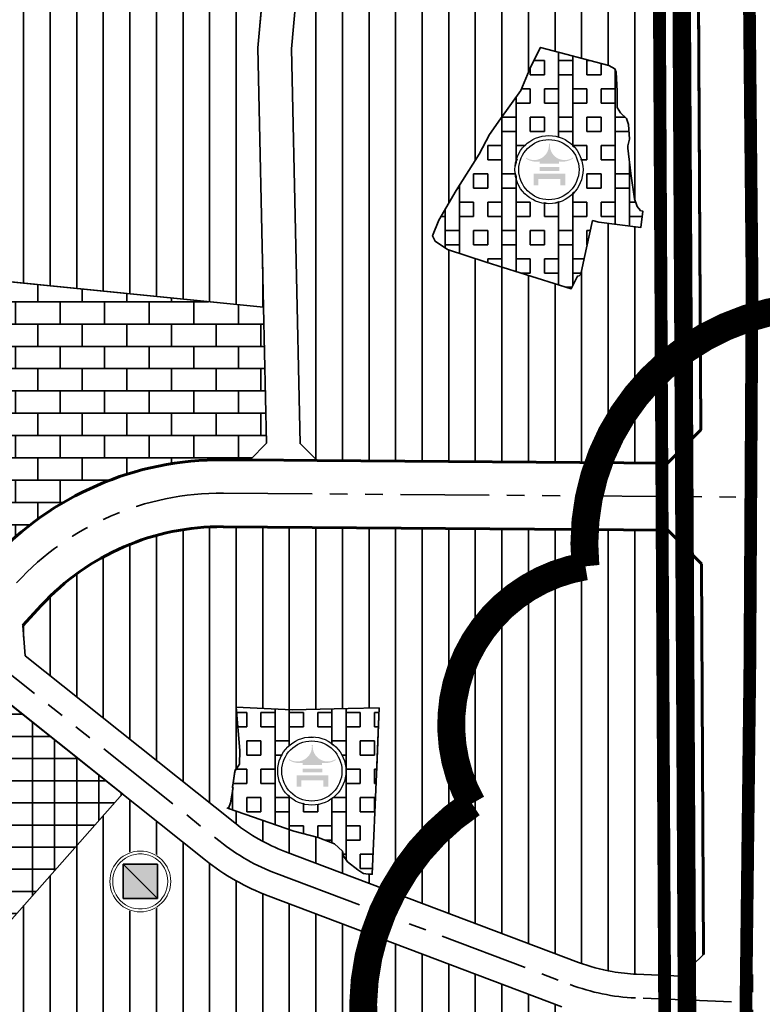
# Model space of a CAD drawing. Extents: x 560869 to 620941, y 2303175 to 2328783.
# Drawn here: x 578338 to 578604, y 2315852 to 2316205 of the extents above; entities that cross this region are included whole.
import ezdxf

# ---------------------------------------------------------------- set-up
doc = ezdxf.new("R2010")
doc.units = 0
for name, pattern in [('CENTER2', [1.125, 0.75, -0.125, 0.125, -0.125]), ('DASHDOT', [1, 0.5, -0.25, 0, -0.25]), ('DASHED', [0.75, 0.5, -0.25]), ('PHANTOM', [63.5, 31.75, -6.35, 6.35, -6.35, 6.35, -6.35])]:
    doc.linetypes.add(name, pattern=pattern)
doc.layers.get('0').update_dxf_attribs({"lineweight": 35})
for name, color, linetype, lineweight in [('4-hach dtht', 30, 'Continuous', 35), ('A_CKV_4lan', 32, 'PHANTOM', 35), ('bo khu o', 5, 'Continuous', 35), ('bo o dat', 3, 'Continuous', 35), ('bomoi', 204, 'Continuous', 35), ('DATCCDVO', 11, 'Continuous', 35), ('DATDITICH', 11, 'Continuous', 35), ('DATDOXE', 9, 'Continuous', 35), ('DATTH-NT', 21, 'Continuous', 35), ('duong do dam', 20, 'Continuous', 60), ('KIHIEU', 7, 'Continuous', 25), ('KYHIEU', 7, 'Continuous', 35), ('RG-PHUONGXA', 6, 'DASHDOT', 50), ('text', 7, 'Continuous', 35)]:
    doc.layers.add(name, color=color, linetype=linetype, lineweight=lineweight)

# ---------------------------------------------------------------- blocks, each defined once
blk = doc.blocks.new('A$C316E67BD')
at = {"color": 7}
blk.add_wipeout([(4.91, 21.85), (8.7, 25.51), (14.21, 27.28), (20.19, 26.2), (25.3, 21.81), (27.28, 15.95), (26.18, 9.94), (21.78, 4.86), (15.99, 2.9), (9.48, 4.23), (5, 8.2), (2.87, 15.09)], dxfattribs=at).dxf.layer = 'KIHIEU'
at = {"layer": 'KIHIEU'}
h = blk.add_hatch(color=7, dxfattribs=at)
h.paths.add_polyline_path([(15.97, 17.26), (18.69, 17.26), (18.69, 18.02, 0.181903), (23.68, 19.03), (23.68, 19.41, -0.640505), (15.46, 24.45), (15.11, 24.45), (15.06, 24.45, -0.640505), (6.85, 19.41), (6.85, 19.03, 0.182701), (11.8, 18.02), (11.8, 17.26)])
h.paths.add_polyline_path([(11.75, 15.99), (11.75, 14.62), (18.84, 14.62), (18.84, 15.99)])
h.paths.add_polyline_path([(15.26, 13.6), (9.59, 13.6), (9.59, 9.45), (11.32, 9.45), (11.32, 11.78), (15.53, 11.78), (19.2, 11.78), (19.2, 9.45), (20.94, 9.45), (20.94, 13.6)])
at = {"layer": 'KIHIEU', "color": 7}
blk.add_circle((15.09, 15.09), 12.22, dxfattribs=at)
at = {"layer": 'KIHIEU'}
blk.add_circle((15.09, 15.09), 10.79, dxfattribs=at)
blk = doc.blocks.new('AUDIT_I_100518163042-5')
at = {"lineweight": 13}
blk.add_wipeout([(-2.02, 19.23), (-5.97, 18.39), (-9.67, 16.74), (-12.94, 14.37), (-15.64, 11.36), (-17.66, 7.86), (-18.91, 4.02), (-19.33, 0), (-18.91, -4.02), (-17.66, -7.86), (-15.64, -11.36), (-12.94, -14.37), (-9.67, -16.74), (-5.97, -18.39), (-2.02, -19.23), (2.02, -19.23), (5.97, -18.39), (9.67, -16.74), (12.94, -14.37), (15.64, -11.36), (17.66, -7.86), (18.91, -4.02), (19.33, 0), (18.91, 4.02), (17.66, 7.86), (15.64, 11.36), (12.94, 14.37), (9.67, 16.74), (5.97, 18.39), (2.02, 19.23)], dxfattribs=at).dxf.layer = 'KYHIEU'
blk = doc.blocks.new('nhatre')
at = {"layer": 'KYHIEU', "lineweight": -3, "xscale": 0.05793179359039639, "yscale": 0.05793179359039639, "zscale": 0.05793179359039639}
blk.add_blockref('AUDIT_I_100518163042-5', (0.003, 0.029), dxfattribs=at)
at = {"layer": 'KYHIEU', "ltscale": 300}
blk.add_hatch(color=256, dxfattribs=at).paths.add_polyline_path([(0.618, -0.586), (-0.612, -0.586), (-0.612, 0.644), (0.618, 0.644)])
blk.add_lwpolyline([(-0.612, 0.644), (0.618, -0.586)])
at = {"layer": 'KYHIEU', "lineweight": 13}
for p, q in [((-0.627, 0.79), (-0.718, 0.705)), ((-0.527, 0.863), (-0.627, 0.79)), ((-0.418, 0.923), (-0.527, 0.863)), ((-0.303, 0.969), (-0.418, 0.923)), ((-0.182, 1), (-0.303, 0.969)), ((-0.059, 1.015), (-0.182, 1)), ((0.065, 1.015), (-0.059, 1.015)), ((0.188, 1), (0.065, 1.015)), ((0.308, 0.969), (0.188, 1)), ((0.424, 0.923), (0.308, 0.969)), ((0.532, 0.863), (0.424, 0.923)), ((0.633, 0.79), (0.532, 0.863)), ((0.723, 0.705), (0.633, 0.79)), ((-0.916, 0.393), (-0.954, 0.275)), ((-0.863, 0.505), (-0.916, 0.393)), ((-0.797, 0.61), (-0.863, 0.505)), ((-0.718, 0.705), (-0.797, 0.61)), ((0.802, 0.61), (0.723, 0.705)), ((0.869, 0.505), (0.802, 0.61)), ((0.922, 0.393), (0.869, 0.505)), ((0.96, 0.275), (0.922, 0.393)), ((-0.978, 0.153), (-0.985, 0.029)), ((-0.985, 0.029), (-0.978, -0.095)), ((-0.954, 0.275), (-0.978, 0.153)), ((0.983, 0.153), (0.96, 0.275)), ((0.991, 0.029), (0.983, 0.153)), ((0.983, -0.095), (0.991, 0.029)), ((-0.978, -0.095), (-0.954, -0.217)), ((-0.954, -0.217), (-0.916, -0.335)), ((-0.916, -0.335), (-0.863, -0.447)), ((0.869, -0.447), (0.922, -0.335)), ((0.922, -0.335), (0.96, -0.217)), ((0.96, -0.217), (0.983, -0.095)), ((-0.863, -0.447), (-0.797, -0.552)), ((-0.797, -0.552), (-0.718, -0.648)), ((-0.718, -0.648), (-0.627, -0.733)), ((0.633, -0.733), (0.723, -0.648)), ((0.723, -0.648), (0.802, -0.552)), ((0.802, -0.552), (0.869, -0.447)), ((-0.627, -0.733), (-0.527, -0.805)), ((-0.527, -0.805), (-0.418, -0.865)), ((-0.418, -0.865), (-0.303, -0.911)), ((-0.303, -0.911), (-0.182, -0.942)), ((-0.182, -0.942), (-0.059, -0.957)), ((-0.059, -0.957), (0.065, -0.957)), ((0.065, -0.957), (0.188, -0.942)), ((0.188, -0.942), (0.308, -0.911)), ((0.308, -0.911), (0.424, -0.865)), ((0.424, -0.865), (0.532, -0.805)), ((0.532, -0.805), (0.633, -0.733))]:
    blk.add_line(p, q, dxfattribs=at)
at = {"layer": 'KYHIEU', "ltscale": 300}
for p, q in [((-0.612, 0.644), (0.618, 0.644)), ((-0.612, -0.586), (-0.612, 0.644)), ((0.618, 0.644), (0.618, -0.586)), ((0.618, -0.586), (-0.612, -0.586))]:
    blk.add_line(p, q, dxfattribs=at)
at = {"layer": 'KYHIEU', "lineweight": 13}
blk.add_circle((0.003, 0.029), 1.09, dxfattribs=at)

msp = doc.modelspace()

# ---------------------------------------------------------------- hatches: boundary and pattern name
at = {"layer": '4-hach dtht'}
h = msp.add_hatch(dxfattribs=at)
h.set_pattern_fill('ANSI31', color=256, scale=3, angle=45, style=0)
edge = h.paths.add_edge_path()
edge.add_line((578361.92, 2316430.75), (578353.51, 2316431.84))
edge.add_line((578353.51, 2316431.84), (578227.81, 2316334.86))
edge.add_line((578227.81, 2316334.86), (578228.43, 2316308.13))
edge.add_line((578228.43, 2316308.13), (578228.33, 2316249.45))
edge.add_line((578228.33, 2316249.45), (578277.52, 2316123.32))
edge.add_line((578277.52, 2316123.32), (578293.92, 2316115.13))
edge.add_line((578293.92, 2316115.13), (578425, 2316102.03))
edge.add_line((578425, 2316102.03), (578422.93, 2316195.01))
edge.add_line((578422.93, 2316195.01), (578430.45, 2316278.45))
edge.add_arc((578514.54, 2316269.8), 84.53, 161.0654, 174.1263, ccw=False)
edge.add_line((578434.58, 2316297.23), (578440.81, 2316321.21))
edge.add_line((578440.81, 2316321.21), (578445.59, 2316342.24))
edge.add_line((578445.59, 2316342.24), (578442.06, 2316348.97))
edge.add_arc((578483.69, 2316446.45), 106, 217.649, 246.8725, ccw=False)
edge.add_line((578399.76, 2316381.7), (578361.92, 2316430.75))
edge = h.paths.add_edge_path()
edge.add_line((578372.51, 2316446.5), (578371.42, 2316438.08))
edge.add_line((578371.42, 2316438.08), (578409.26, 2316389.03))
edge.add_arc((578483.69, 2316446.45), 94, 217.649, 272.5638)
edge.add_line((578487.9, 2316352.54), (578564.34, 2316357.95))
edge.add_line((578564.34, 2316357.95), (578568.23, 2316363.18))
edge.add_arc((578098.14, 2316254.42), 482.5, 13.0264, 13.4228)
edge.add_line((578567.46, 2316366.43), (578534.59, 2316504.16))
edge.add_line((578534.59, 2316504.16), (578519.92, 2316514.22))
edge.add_arc((578565.39, 2316222.71), 295.04, 98.8671, 107.3951)
edge.add_arc((578565.23, 2316223.22), 294.5, 107.3951, 127.649)
edge.add_line((578385.34, 2316456.4), (578372.51, 2316446.5))
edge = h.paths.add_edge_path()
edge.add_line((578572.71, 2316341.53), (578566.8, 2316346.09))
edge.add_line((578566.8, 2316346.09), (578488.59, 2316340.56))
edge.add_arc((578483.69, 2316446.45), 106, 258.7869, 272.6502, ccw=False)
edge.add_line((578463.08, 2316342.47), (578457.09, 2316338.68))
edge.add_line((578457.09, 2316338.68), (578452.47, 2316318.37))
edge.add_line((578452.47, 2316318.37), (578446.08, 2316293.76))
edge.add_arc((578514.54, 2316269.8), 72.53, 160.7169, 174.0689)
edge.add_line((578442.4, 2316277.3), (578434.94, 2316194.61))
edge.add_line((578434.94, 2316194.61), (578438.09, 2316053.17))
edge.add_line((578438.09, 2316053.17), (578444.22, 2316047.12))
edge.add_line((578444.22, 2316047.12), (578569.74, 2316046.19))
edge.add_line((578569.74, 2316046.19), (578581.68, 2316058.1))
edge.add_line((578581.68, 2316058.1), (578580.64, 2316256.95))
edge.add_arc((578098.14, 2316254.42), 482.5, 0.3005, 10.401)
h.paths.add_polyline_path([(578542.94, 2316133.06), (578539.93, 2316119.44), (578538.69, 2316113.88), (578538.17, 2316113.28), (578537.46, 2316113.11), (578535.22, 2316108.58), (578504.82, 2316118.19), (578490.95, 2316122.69), (578486.44, 2316125.65), (578485.56, 2316127.58), (578487.85, 2316133.2), (578493.99, 2316143.9), (578502.29, 2316156.88), (578506.02, 2316163.88), (578509.96, 2316169.51), (578517.22, 2316179.71), (578520.77, 2316188.29), (578524.29, 2316195.13), (578548.75, 2316188.62), (578550.93, 2316187.49), (578551.41, 2316186.3), (578551.7, 2316179.44), (578551.78, 2316173.58), (578552.96, 2316171.71), (578555.11, 2316169.66), (578555.83, 2316167.53), (578556.11, 2316162.22), (578555.56, 2316159.91), (578555.52, 2316159.04), (578556.67, 2316149.94), (578557.91, 2316140.91), (578558.92, 2316138.07), (578559.95, 2316136.85), (578559.91, 2316136.66), (578560.88, 2316136.47), (578560.2, 2316130.58), (578545.17, 2316132.57)])
h = msp.add_hatch(dxfattribs=at)
h.set_pattern_fill('ANSI31', color=256, scale=3, angle=45, style=0)
edge = h.paths.add_edge_path()
edge.add_line((578572.71, 2316341.53), (578566.8, 2316346.09))
edge.add_line((578566.8, 2316346.09), (578488.59, 2316340.56))
edge.add_arc((578483.69, 2316446.45), 106, 258.7869, 272.6502, ccw=False)
edge.add_line((578463.08, 2316342.47), (578457.09, 2316338.68))
edge.add_line((578457.09, 2316338.68), (578452.47, 2316318.37))
edge.add_line((578452.47, 2316318.37), (578446.08, 2316293.76))
edge.add_arc((578514.54, 2316269.8), 72.53, 160.7169, 174.0689)
edge.add_line((578442.4, 2316277.3), (578434.94, 2316194.61))
edge.add_line((578434.94, 2316194.61), (578438.09, 2316053.17))
edge.add_line((578438.09, 2316053.17), (578444.22, 2316047.12))
edge.add_line((578444.22, 2316047.12), (578569.74, 2316046.19))
edge.add_line((578569.74, 2316046.19), (578581.68, 2316058.1))
edge.add_line((578581.68, 2316058.1), (578580.64, 2316256.95))
edge.add_arc((578098.14, 2316254.42), 482.5, 0.3005, 10.401)
edge = h.paths.add_edge_path()
edge.add_line((578361.92, 2316430.75), (578353.51, 2316431.84))
edge.add_line((578353.51, 2316431.84), (578227.81, 2316334.86))
edge.add_line((578227.81, 2316334.86), (578228.43, 2316308.13))
edge.add_line((578228.43, 2316308.13), (578228.33, 2316249.45))
edge.add_line((578228.33, 2316249.45), (578277.52, 2316123.32))
edge.add_line((578277.52, 2316123.32), (578293.92, 2316115.13))
edge.add_line((578293.92, 2316115.13), (578425, 2316102.03))
edge.add_line((578425, 2316102.03), (578422.93, 2316195.01))
edge.add_line((578422.93, 2316195.01), (578430.45, 2316278.45))
edge.add_arc((578514.54, 2316269.8), 84.53, 161.0654, 174.1263, ccw=False)
edge.add_line((578434.58, 2316297.23), (578440.81, 2316321.21))
edge.add_line((578440.81, 2316321.21), (578445.59, 2316342.24))
edge.add_line((578445.59, 2316342.24), (578442.06, 2316348.97))
edge.add_arc((578483.69, 2316446.45), 106, 217.649, 246.8725, ccw=False)
edge.add_line((578399.76, 2316381.7), (578361.92, 2316430.75))
edge = h.paths.add_edge_path()
edge.add_line((578372.51, 2316446.5), (578371.42, 2316438.08))
edge.add_line((578371.42, 2316438.08), (578409.26, 2316389.03))
edge.add_arc((578483.69, 2316446.45), 94, 217.649, 272.5638)
edge.add_line((578487.9, 2316352.54), (578564.34, 2316357.95))
edge.add_line((578564.34, 2316357.95), (578568.23, 2316363.18))
edge.add_arc((578098.14, 2316254.42), 482.5, 13.0264, 13.4228)
edge.add_line((578567.46, 2316366.43), (578534.59, 2316504.16))
edge.add_line((578534.59, 2316504.16), (578519.92, 2316514.22))
edge.add_arc((578565.39, 2316222.71), 295.04, 98.8671, 107.3951)
edge.add_arc((578565.23, 2316223.22), 294.5, 107.3951, 127.649)
edge.add_line((578385.34, 2316456.4), (578372.51, 2316446.5))
h.paths.add_polyline_path([(578542.94, 2316133.06), (578545.17, 2316132.57), (578560.2, 2316130.58), (578560.88, 2316136.47), (578559.91, 2316136.66), (578559.95, 2316136.85), (578558.92, 2316138.07), (578557.91, 2316140.91), (578556.67, 2316149.94), (578555.52, 2316159.04), (578555.56, 2316159.91), (578556.11, 2316162.22), (578555.83, 2316167.53), (578555.11, 2316169.66), (578552.96, 2316171.71), (578551.78, 2316173.58), (578551.7, 2316179.44), (578551.41, 2316186.3), (578550.93, 2316187.49), (578548.75, 2316188.62), (578524.29, 2316195.13), (578520.77, 2316188.29), (578517.22, 2316179.71), (578509.96, 2316169.51), (578506.02, 2316163.88), (578502.29, 2316156.88), (578493.99, 2316143.9), (578487.85, 2316133.2), (578485.56, 2316127.58), (578486.44, 2316125.65), (578490.95, 2316122.69), (578504.82, 2316118.19), (578535.22, 2316108.58), (578537.46, 2316113.11), (578538.17, 2316113.28), (578538.69, 2316113.88), (578539.93, 2316119.44)], flags=16)
h = msp.add_hatch(dxfattribs=at)
h.set_pattern_fill('ANSI31', color=256, scale=3, angle=45, style=0)
edge = h.paths.add_edge_path()
edge.add_line((578581.93, 2316010.1), (578569.87, 2316022.18))
edge.add_line((578569.87, 2316022.18), (578410.52, 2316023.37))
edge.add_arc((578409.86, 2315935.38), 88, 89.5725, 137.2146)
edge.add_line((578345.28, 2315995.15), (578338.64, 2315987.98))
edge.add_line((578338.64, 2315987.98), (578339.46, 2315977.12))
edge.add_line((578339.46, 2315977.12), (578414.71, 2315917.17))
edge.add_arc((578456.15, 2315969.18), 66.5, 231.4538, 249.3041)
edge.add_line((578432.65, 2315906.97), (578537.89, 2315867.21))
edge.add_arc((578561.39, 2315929.42), 66.5, 249.3041, 267.6412)
edge.add_line((578558.65, 2315862.98), (578574.71, 2315862.32))
edge.add_line((578574.71, 2315862.32), (578582.67, 2315869.99))
edge.add_line((578582.67, 2315869.99), (578581.93, 2316010.1))
h.paths.add_polyline_path([(578453.81, 2315905.15), (578453.22, 2315907.04), (578450.41, 2315909.76), (578444.51, 2315911.99), (578435.8, 2315914.25), (578412.36, 2315922.37), (578413.08, 2315924.41), (578414.04, 2315929.84), (578413.81, 2315929.89), (578414.69, 2315935.79), (578416.4, 2315938.26), (578416.46, 2315943.17), (578415.1, 2315958.69), (578435.19, 2315957.69), (578455.29, 2315958.24), (578466.45, 2315958.47), (578465.61, 2315937.04), (578465.51, 2315934.62), (578463.91, 2315898.8), (578462.51, 2315898.86), (578460.75, 2315899.04), (578460.58, 2315899.15), (578458.74, 2315900.36), (578455.07, 2315903.29)])
h = msp.add_hatch(dxfattribs=at)
h.set_pattern_fill('ANSI31', color=256, scale=3, angle=45, style=0)
edge = h.paths.add_edge_path()
edge.add_line((578374.37, 2315927.58), (578323.84, 2315870.52))
edge.add_line((578323.84, 2315870.52), (578274.09, 2315918.24))
edge.add_line((578274.09, 2315918.24), (578236.57, 2315877.7))
edge.add_line((578236.57, 2315877.7), (578237.1, 2315866.49))
edge.add_line((578237.1, 2315866.49), (578293.9, 2315817.84))
edge.add_line((578293.9, 2315817.84), (578352.61, 2315771.49))
edge.add_line((578352.61, 2315771.49), (578375.15, 2315754.67))
edge.add_arc((580265.22, 2318350.89), 3211.34, 233.94501, 237.03078)
edge.add_line((578517.64, 2315656.7), (578577.27, 2315617.97))
edge.add_line((578577.27, 2315617.97), (578586.26, 2315623.42))
edge.add_arc((579620.29, 2315740.83), 1040.67, 181.53496, 186.47811, ccw=False)
edge.add_line((578579.99, 2315712.95), (578583.39, 2315732.7))
edge.add_line((578583.39, 2315732.7), (578582.84, 2315836.97))
edge.add_line((578582.84, 2315836.97), (578574.8, 2315845.3))
edge.add_line((578574.8, 2315845.3), (578557.95, 2315845.99))
edge.add_arc((578561.39, 2315929.42), 83.5, 249.3041, 267.6412, ccw=False)
edge.add_line((578531.88, 2315851.31), (578426.64, 2315891.07))
edge.add_arc((578456.15, 2315969.18), 83.5, 231.4538, 249.3041, ccw=False)
edge.add_line((578404.11, 2315903.88), (578374.37, 2315927.58))
at = {"layer": 'DATCCDVO'}
h = msp.add_hatch(dxfattribs=at)
h.set_pattern_fill('NET', color=256, scale=2.5, style=0)
h.paths.add_polyline_path([(578374.37, 2315927.58), (578327.88, 2315964.61), (578316.19, 2315963.73), (578274.09, 2315918.24), (578323.84, 2315870.52)])
at = {"layer": 'DATDITICH'}
h = msp.add_hatch(dxfattribs=at)
h.set_pattern_fill('BOX', color=256, scale=0.8, style=0)
h.paths.add_polyline_path([(578485.56, 2316127.58), (578487.85, 2316133.2), (578493.99, 2316143.9), (578502.29, 2316156.88), (578506.02, 2316163.88), (578509.96, 2316169.51), (578517.22, 2316179.71), (578520.77, 2316188.29), (578524.29, 2316195.13), (578548.75, 2316188.62), (578550.93, 2316187.49), (578551.41, 2316186.3), (578551.7, 2316179.44), (578551.78, 2316173.58), (578552.96, 2316171.71), (578555.11, 2316169.66), (578555.83, 2316167.53), (578556.11, 2316162.22), (578555.56, 2316159.91), (578555.52, 2316159.04), (578556.67, 2316149.94), (578557.91, 2316140.91), (578558.92, 2316138.07), (578559.95, 2316136.85), (578559.91, 2316136.66), (578560.88, 2316136.47), (578560.2, 2316130.58), (578545.17, 2316132.57), (578542.94, 2316133.06), (578539.93, 2316119.44), (578538.69, 2316113.88), (578538.17, 2316113.28), (578537.46, 2316113.11), (578535.22, 2316108.58), (578504.82, 2316118.19), (578490.95, 2316122.69), (578486.44, 2316125.65)])
h = msp.add_hatch(dxfattribs=at)
h.set_pattern_fill('BOX', color=256, scale=0.8, style=0)
h.paths.add_polyline_path([(578413.81, 2315929.89), (578414.04, 2315929.84), (578413.08, 2315924.41), (578412.36, 2315922.37), (578435.8, 2315914.25), (578444.51, 2315911.99), (578450.41, 2315909.76), (578453.22, 2315907.04), (578453.81, 2315905.15), (578455.07, 2315903.29), (578458.74, 2315900.36), (578460.75, 2315899.04), (578462.51, 2315898.86), (578463.91, 2315898.8), (578465.51, 2315934.62), (578465.61, 2315937.04), (578466.45, 2315958.47), (578455.29, 2315958.24), (578435.19, 2315957.69), (578415.1, 2315958.69), (578416.46, 2315943.17), (578416.4, 2315938.26), (578414.69, 2315935.79)])
h.paths.add_polyline_path([(578481.13, 2315923.31), (578517.32, 2315923.31), (578517.32, 2315938.64), (578481.13, 2315938.64)], flags=9)
h = msp.add_hatch(dxfattribs=at)
h.set_pattern_fill('BOX', color=256, scale=0.8, style=0)
h.paths.add_polyline_path([(578413.81, 2315929.89), (578414.04, 2315929.84), (578413.08, 2315924.41), (578412.36, 2315922.37), (578435.8, 2315914.25), (578444.51, 2315911.99), (578450.41, 2315909.76), (578453.22, 2315907.04), (578453.81, 2315905.15), (578455.07, 2315903.29), (578458.74, 2315900.36), (578460.75, 2315899.04), (578462.51, 2315898.86), (578463.91, 2315898.8), (578465.51, 2315934.62), (578465.61, 2315937.04), (578466.45, 2315958.47), (578455.29, 2315958.24), (578435.19, 2315957.69), (578415.1, 2315958.69), (578416.46, 2315943.17), (578416.4, 2315938.26), (578414.69, 2315935.79)])
h.paths.add_polyline_path([(578481.13, 2315923.31), (578517.32, 2315923.31), (578517.32, 2315938.64), (578481.13, 2315938.64)], flags=9)
at = {"layer": 'DATTH-NT'}
h = msp.add_hatch(dxfattribs=at)
h.set_pattern_fill('AR-B816', color=256, style=0)
h.set_pattern_definition([(0, (0, 0), (0, 8), []), (90, (0, 0), (-8, 8), [8, -8])])
h.paths.add_polyline_path([(578308.65, 2316002.8), (578319.85, 2316003.12), (578327.56, 2316011.46, -0.210925), (578410.6, 2316047.38), (578420.22, 2316047.31), (578426.08, 2316053.26), (578425, 2316102.03), (578293.92, 2316115.13), (578277.52, 2316123.32), (578260.43, 2316167.15), (578197.52, 2316109.57)])

# ---------------------------------------------------------------- linework, layer by layer
at = {"layer": 'A_CKV_4lan'}
for p, q in [((578601.1, 2315691.48), (578597.83, 2316314.55)), ((578410.61, 2316035.37), (578594.31, 2316034)), ((578410.61, 2316035.37), (578594.31, 2316034))]:
    msp.add_line(p, q, dxfattribs=at)
for points in [[(578599.18, 2316057.74), (578598.14, 2316257.04, 0.056195), (578584.99, 2316368.37, 0.056195)], [(578318, 2315983.35), (578409.41, 2315910.52, 0.078044), (578429.64, 2315899.02), (578534.89, 2315859.26)], [(578602.95, 2315589.26, -0.001491), (578536.78, 2315631.98, -0.000938), (578512.03, 2315648.12, -0.001313), (578487.5, 2315664.28, -0.001688), (578463.23, 2315680.48, -0.002063), (578439.22, 2315696.76, -0.002438), (578415.51, 2315713.16, -0.002813), (578392.12, 2315729.7, -0.003188), (578369.08, 2315746.42, -0.003625), (578346.42, 2315763.32, -0.022231), (578217.86, 2315870.02, -0.019691)], [(578534.89, 2315859.26, 0.080182), (578558.3, 2315854.48)]]:
    msp.add_lwpolyline(points, format="xyb", dxfattribs=at)
msp.add_lwpolyline([(578592.75, 2315853.07), (578558.3, 2315854.48)], dxfattribs=at)
for centre, radius, start, end in [((578409.86, 2315935.38), 100, 89.5725, 137.2146), ((578409.86, 2315935.38), 100, 89.5725, 137.2146), ((579481.44, 2317261.72), 1879.75, 227.76227, 232.85638)]:
    msp.add_arc(centre, radius, start, end, dxfattribs=at)
at = {"layer": 'bo o dat'}
for p, q in [((578422.93, 2316195.01), (578430.45, 2316278.45)), ((578425, 2316102.03), (578422.93, 2316195.01)), ((578425, 2316102.03), (578293.92, 2316115.13)), ((578426.08, 2316053.26), (578425, 2316102.03)), ((578425, 2316102.03), (578425, 2316102.03)), ((578426.08, 2316053.26), (578425, 2316102.03)), ((578420.22, 2316047.31), (578426.08, 2316053.26)), ((578420.22, 2316047.31), (578426.08, 2316053.26)), ((578410.6, 2316047.38), (578420.22, 2316047.31)), ((578410.6, 2316047.38), (578420.22, 2316047.31)), ((578410.52, 2316023.37), (578569.87, 2316022.18)), ((578410.52, 2316023.37), (578569.87, 2316022.18)), ((578410.52, 2316023.37), (578569.87, 2316022.18)), ((578410.52, 2316023.37), (578569.87, 2316022.18)), ((578410.52, 2316023.37), (578569.87, 2316022.18)), ((578410.52, 2316023.37), (578569.87, 2316022.18)), ((578569.87, 2316022.18), (578410.52, 2316023.37)), ((578581.93, 2316010.1), (578569.87, 2316022.18)), ((578581.93, 2316010.1), (578569.87, 2316022.18)), ((578581.93, 2316010.1), (578569.87, 2316022.18)), ((578581.93, 2316010.1), (578569.87, 2316022.18)), ((578581.93, 2316010.1), (578569.87, 2316022.18)), ((578581.93, 2316010.1), (578569.87, 2316022.18)), ((578581.93, 2316010.1), (578569.87, 2316022.18)), ((578581.93, 2316010.1), (578582.67, 2315869.99)), ((578581.93, 2316010.1), (578582.67, 2315869.99)), ((578581.93, 2316010.1), (578582.67, 2315869.99)), ((578581.93, 2316010.1), (578582.67, 2315869.99)), ((578582.67, 2315869.99), (578581.93, 2316010.1)), ((578338.64, 2315987.98), (578345.28, 2315995.15)), ((578338.64, 2315987.98), (578345.28, 2315995.15)), ((578345.28, 2315995.15), (578338.64, 2315987.98)), ((578338.64, 2315987.98), (578345.28, 2315995.15)), ((578339.46, 2315977.12), (578338.64, 2315987.98)), ((578339.46, 2315977.12), (578338.64, 2315987.98)), ((578338.64, 2315987.98), (578339.46, 2315977.12)), ((578339.46, 2315977.12), (578338.64, 2315987.98)), ((578338.64, 2315987.98), (578339.46, 2315977.12)), ((578414.71, 2315917.17), (578339.46, 2315977.12)), ((578414.71, 2315917.17), (578339.46, 2315977.12)), ((578339.46, 2315977.12), (578414.71, 2315917.17)), ((578404.11, 2315903.88), (578327.88, 2315964.61)), ((578404.11, 2315903.88), (578327.88, 2315964.61)), ((578404.11, 2315903.88), (578327.88, 2315964.61)), ((578404.11, 2315903.88), (578327.88, 2315964.61)), ((578537.89, 2315867.21), (578432.65, 2315906.97)), ((578537.89, 2315867.21), (578432.65, 2315906.97)), ((578432.65, 2315906.97), (578537.89, 2315867.21)), ((578531.88, 2315851.31), (578426.64, 2315891.07)), ((578531.88, 2315851.31), (578426.64, 2315891.07)), ((578531.88, 2315851.31), (578426.64, 2315891.07)), ((578531.88, 2315851.31), (578426.64, 2315891.07)), ((578574.71, 2315862.32), (578582.67, 2315869.99)), ((578574.71, 2315862.32), (578582.67, 2315869.99)), ((578574.71, 2315862.32), (578582.67, 2315869.99)), ((578574.71, 2315862.32), (578558.65, 2315862.98)), ((578574.71, 2315862.32), (578558.65, 2315862.98)), ((578558.65, 2315862.98), (578574.71, 2315862.32))]:
    msp.add_line(p, q, dxfattribs=at)
for points in [[(578361.92, 2316430.75), (578353.51, 2316431.84), (578227.81, 2316334.86), (578228.43, 2316308.13), (578228.33, 2316249.45), (578277.52, 2316123.32), (578293.92, 2316115.13), (578425, 2316102.03), (578422.93, 2316195.01), (578430.45, 2316278.45, -0.057051), (578434.58, 2316297.23), (578440.81, 2316321.21), (578445.59, 2316342.24), (578442.06, 2316348.97, -0.128207), (578399.76, 2316381.7)], [(578572.71, 2316341.53), (578566.8, 2316346.09), (578488.59, 2316340.56, -0.060564), (578463.08, 2316342.47), (578457.09, 2316338.68), (578452.47, 2316318.37), (578446.08, 2316293.76, 0.058326), (578442.4, 2316277.3), (578434.94, 2316194.61), (578438.09, 2316053.17), (578444.22, 2316047.12), (578569.74, 2316046.19), (578581.68, 2316058.1), (578580.64, 2316256.95, 0.0441)], [(578572.71, 2316341.53), (578566.8, 2316346.09), (578488.59, 2316340.56, -0.060564), (578463.08, 2316342.47), (578457.09, 2316338.68), (578452.47, 2316318.37), (578446.08, 2316293.76, 0.058326), (578442.4, 2316277.3), (578434.94, 2316194.61), (578438.09, 2316053.17), (578444.22, 2316047.12), (578569.74, 2316046.19), (578581.68, 2316058.1), (578580.64, 2316256.95, 0.0441)]]:
    msp.add_lwpolyline(points, format="xyb", close=True, dxfattribs=at)
msp.add_lwpolyline([(578577.27, 2315617.97, -0.000788), (578542.36, 2315640.57, -0.000938), (578517.64, 2315656.7, -0.001313), (578493.16, 2315672.82, -0.001688), (578468.94, 2315688.99, -0.002063), (578445.01, 2315705.22, -0.002438), (578421.38, 2315721.56, -0.002813), (578398.09, 2315738.04, -0.003188), (578375.15, 2315754.67, -0.003625), (578352.61, 2315771.49, -0.020008), (578237.1, 2315866.49)], format="xyb", dxfattribs=at)
for centre, radius, start, end in [((578409.76, 2315935.38), 112, 89.5725, 137.2146), ((578409.86, 2315935.38), 88, 89.5725, 137.2146), ((578409.86, 2315935.38), 88, 89.5725, 137.2146), ((578456.15, 2315969.18), 66.5, 231.4538, 249.3041), ((578456.15, 2315969.18), 66.5, 231.4538, 249.3041), ((578456.15, 2315969.18), 66.5, 231.4538, 249.3041), ((578456.15, 2315969.18), 83.5, 231.4538, 249.3041), ((578456.15, 2315969.18), 83.5, 231.4538, 249.3041), ((578456.15, 2315969.18), 83.5, 231.4538, 249.3041), ((578456.15, 2315969.18), 83.5, 231.4538, 249.3041), ((578561.39, 2315929.42), 66.5, 249.3041, 260.1342), ((578561.39, 2315929.42), 66.5, 260.1342, 267.6412)]:
    msp.add_arc(centre, radius, start, end, dxfattribs=at)
at = {"layer": 'DATCCDVO'}
msp.add_lwpolyline([(578374.37, 2315927.58), (578327.88, 2315964.61), (578316.19, 2315963.73), (578274.09, 2315918.24), (578323.84, 2315870.52)], close=True, dxfattribs=at)
at = {"layer": 'DATDITICH'}
for p, q in [((578416.46, 2315943.17), (578415.1, 2315958.69)), ((578415.1, 2315958.69), (578435.19, 2315957.69)), ((578435.19, 2315957.69), (578455.29, 2315958.24)), ((578455.29, 2315958.24), (578466.45, 2315958.47)), ((578466.45, 2315958.47), (578465.52, 2315934.84)), ((578416.4, 2315938.26), (578416.46, 2315943.17)), ((578415.04, 2315936.29), (578416.4, 2315938.26)), ((578413.81, 2315929.89), (578414.78, 2315936.33)), ((578414.78, 2315936.33), (578415.04, 2315936.29)), ((578413.08, 2315924.41), (578414.04, 2315929.84)), ((578414.04, 2315929.84), (578413.81, 2315929.89)), ((578412.36, 2315922.37), (578413.08, 2315924.41)), ((578411.81, 2315922.56), (578412.36, 2315922.37))]:
    msp.add_line(p, q, dxfattribs=at)
for points in [[(578485.56, 2316127.58), (578487.85, 2316133.2), (578493.99, 2316143.9), (578502.29, 2316156.88), (578506.02, 2316163.88), (578509.96, 2316169.51), (578517.22, 2316179.71), (578520.77, 2316188.29), (578524.29, 2316195.13), (578548.75, 2316188.62), (578550.93, 2316187.49), (578551.41, 2316186.3), (578551.7, 2316179.44), (578551.78, 2316173.58), (578552.96, 2316171.71), (578555.11, 2316169.66), (578555.83, 2316167.53), (578556.11, 2316162.22), (578555.56, 2316159.91), (578555.52, 2316159.04), (578556.67, 2316149.94), (578557.91, 2316140.91), (578558.92, 2316138.07), (578559.95, 2316136.85), (578559.91, 2316136.66), (578560.88, 2316136.47), (578560.2, 2316130.58), (578545.17, 2316132.57), (578542.94, 2316133.06), (578539.93, 2316119.44), (578538.69, 2316113.88), (578538.17, 2316113.28), (578537.46, 2316113.11), (578535.22, 2316108.58), (578504.82, 2316118.19), (578490.95, 2316122.69), (578486.44, 2316125.65)], [(578542.94, 2316133.06), (578545.17, 2316132.57), (578560.2, 2316130.58), (578560.88, 2316136.47), (578559.91, 2316136.66), (578559.95, 2316136.85), (578558.92, 2316138.07), (578557.91, 2316140.91), (578556.67, 2316149.94), (578555.52, 2316159.04), (578555.56, 2316159.91), (578556.11, 2316162.22), (578555.83, 2316167.53), (578555.11, 2316169.66), (578552.96, 2316171.71), (578551.78, 2316173.58), (578551.7, 2316179.44), (578551.41, 2316186.3), (578550.93, 2316187.49), (578548.75, 2316188.62), (578524.29, 2316195.13), (578520.77, 2316188.29), (578517.22, 2316179.71), (578509.96, 2316169.51), (578506.02, 2316163.88), (578502.29, 2316156.88), (578493.99, 2316143.9), (578487.85, 2316133.2), (578485.56, 2316127.58), (578486.44, 2316125.65), (578490.95, 2316122.69), (578504.82, 2316118.19), (578535.22, 2316108.58), (578537.46, 2316113.11), (578538.17, 2316113.28), (578538.69, 2316113.88), (578539.93, 2316119.44)]]:
    msp.add_lwpolyline(points, close=True, dxfattribs=at)
msp.add_lwpolyline([(578466.45, 2315958.47), (578455.29, 2315958.24), (578435.19, 2315957.69), (578415.1, 2315958.69), (578416.46, 2315943.17), (578416.4, 2315938.26), (578414.69, 2315935.79), (578413.81, 2315929.89), (578414.04, 2315929.84), (578413.08, 2315924.41), (578412.36, 2315922.37), (578435.8, 2315914.25), (578444.51, 2315911.99), (578450.41, 2315909.76), (578453.22, 2315907.04), (578453.81, 2315905.15), (578455.07, 2315903.29), (578458.74, 2315900.36), (578460.58, 2315899.15), (578460.75, 2315899.04), (578462.51, 2315898.86), (578463.91, 2315898.8), (578465.51, 2315934.62), (578465.61, 2315937.04), (578466.45, 2315958.47)], dxfattribs=at)
at = {"layer": 'DATDOXE'}
msp.add_lwpolyline([(580640.42, 2315424.34, 0), (580664.52, 2315394.96)], format="xyb", dxfattribs=at)
at = {"layer": 'duong do dam'}
for p, q in [((578581.68, 2316058.1), (578580.64, 2316256.95)), ((578569.74, 2316046.19), (578581.68, 2316058.1)), ((578410.6, 2316047.38), (578420.22, 2316047.31)), ((578444.22, 2316047.12), (578569.74, 2316046.19)), ((578569.87, 2316022.18), (578410.52, 2316023.37)), ((578581.93, 2316010.1), (578569.87, 2316022.18)), ((578582.67, 2315869.99), (578581.93, 2316010.1)), ((578345.28, 2315995.15), (578338.64, 2315987.98)), ((578345.28, 2315995.15), (578338.64, 2315987.98))]:
    msp.add_line(p, q, dxfattribs=at)
msp.add_lwpolyline([(578534.59, 2316504.16), (578567.46, 2316366.43), (578568.23, 2316363.18), (578572.71, 2316341.53, -0.055584), (578580.64, 2316256.95), (578581.68, 2316058.1), (578569.74, 2316046.19), (578444.22, 2316047.12), (578420.22, 2316047.31)], format="xyb", dxfattribs=at)
for centre, radius, start, end in [((578409.76, 2315935.38), 112, 89.5725, 137.2146), ((578409.86, 2315935.38), 88, 89.5725, 137.2146), ((579481.6, 2317261.92), 1869.76, 228.27193, 232.85606)]:
    msp.add_arc(centre, radius, start, end, dxfattribs=at)
at = {"layer": 'RG-PHUONGXA', "ltscale": 60, "const_width": 4.54, "flags": 128}
for points in [[(578600.1, 2316110.71), (578599.06, 2316218.68), (578596.48, 2316316.63), (578586.89, 2316358.72), (578574.04, 2316412.52), (578567.35, 2316440.03), (578554.01, 2316493.99), (578526.15, 2316608.58), (578518.8, 2316674.22), (578514.52, 2316703.85), (578510.31, 2316750.83), (578678.6, 2316714.79), (578830.58, 2316681.74), (578931.19, 2316661.16), (578936.76, 2316695.17), (578958.03, 2316704.57), (579003.77, 2316745.01), (579007.52, 2316753.45), (579012.4, 2316763.87), (579015.94, 2316773.17), (579016.82, 2316785.81), (579019.92, 2316796.67), (579021.14, 2316804.53), (579010.51, 2316831.57), (579010.07, 2316842.65), (579012.28, 2316851.95), (579016.71, 2316857.72), (579030.89, 2316899.82), (579038.76, 2316929.7), (579042.07, 2316939.15), (579028.56, 2316939.6), (579029.97, 2317001.39), (579002.3, 2317002.2), (579004.53, 2317042.21), (579000.5, 2317042.45), (579001.88, 2317057.71), (579008.84, 2317056.99), (579013.17, 2317096.04), (578979.07, 2317099.15), (578979.51, 2317108.45), (578957.81, 2317107.57), (578957.07, 2317153.8), (578848.54, 2317197.76), (578842.58, 2317200.17), (578861.44, 2317456.56), (578858.8, 2317458.13), (578860.92, 2317472.99), (578860.63, 2317475.81), (578860.41, 2317476.74), (578859.25, 2317479.05), (578856.52, 2317480.95), (578855.79, 2317481.16), (578845.8, 2317482.86), (578718.38, 2317517.03), (578533.57, 2317568.01), (578547.51, 2317854.17), (578556.15, 2318016.98)], [(578600.96, 2315700.98), (578596.97, 2315771.84), (578599.3, 2315972.75), (578600.1, 2316110.74)]]:
    msp.add_lwpolyline(points, dxfattribs=at)

# ---------------------------------------------------------------- next in the draw order: block references
at = {"layer": 'KIHIEU', "lineweight": 5}
for p in [(578512.18, 2316136.25), (578427.2, 2315920.7)]:
    msp.add_blockref('A$C316E67BD', p, dxfattribs=at)
at = {"layer": 'text', "xscale": 10, "yscale": 10, "zscale": 10}
msp.add_blockref('nhatre', (578380.76, 2315895.93), dxfattribs=at)

# ---------------------------------------------------------------- next in the draw order: linework, layer by layer
at = {"layer": 'bo khu o', "color": 74, "linetype": 'DASHED', "ltscale": 60, "const_width": 6.62, "flags": 128}
msp.add_lwpolyline([(578592.06, 2315532.83), (578588.15, 2315575.43), (578580.31, 2315622.65), (578576.19, 2315667.52, -0.021823), (578573.99, 2315713.45), (578577.38, 2315733.2), (578576.84, 2315836.94), (578576.67, 2315869.96), (578575.93, 2316010.06), (578575.68, 2316058.07), (578574.64, 2316256.92, 0.044064), (578566.83, 2316340.38), (578562.37, 2316361.87), (578528.76, 2316502.76), (578519.1, 2316543.25), (578512.97, 2316568.91), (578505.91, 2316598.51, -0.011987), (578489.25, 2316676.53, -0.036954), (578484.27, 2316720.7), (578483.65, 2316781.66), (578490.89, 2317006.59), (578492.41, 2317054.05), (578504.09, 2317416.72), (578507.26, 2317470.71), (578516.41, 2317626.72), (578519.06, 2317671.95), (578541.01, 2318046.17), (578530.02, 2318063.33), (578385.67, 2318119.75), (578363.22, 2318116.28), (578221.39, 2318001.75), (578187.31, 2317974.23), (577847.91, 2317700.16), (577738.79, 2317612.04), (577706.26, 2317578.17), (577633.71, 2317518.98, 0.055913), (577626.85, 2317511.97, 0.029753), (577582.37, 2317447.46, -0.362182), (577494.22, 2317016.44, 0.039678), (577516.72, 2316914.47, 0.032051), (577517.8, 2316911.59), (577653.43, 2316610.08, 0.000125), (577665.66, 2316582.72, 0.000562), (577677.87, 2316555.49, 0.000938), (577690.12, 2316528.38, 0.001312), (577702.45, 2316501.42, 0.00115), (577710.92, 2316483.15), (577725.45, 2316452.33, 0.000335), (577727.52, 2316448.01, 0.002438), (577740.32, 2316421.6, 0.002812), (577753.36, 2316395.43, 0.003188), (577766.67, 2316369.49, 0.003626), (577780.27, 2316343.84, 0.081925), (578165.2, 2315846.09), (578191.81, 2315821.81, 0.020533), (578314.27, 2315720.88, 0.003625), (578337.53, 2315703.51, 0.003188), (578361.13, 2315686.4, 0.002813), (578385.01, 2315669.51, 0.002437), (578409.15, 2315652.82, 0.002062), (578433.51, 2315636.29, 0.001688), (578458.09, 2315619.89, 0.001312), (578482.85, 2315603.58, 0.000937), (578507.77, 2315587.32, 0.000562), (578532.81, 2315571.09, 0.000125), (578557.98, 2315554.83)], format="xyb", close=True, dxfattribs=at)
at = {"layer": 'bomoi', "color": 1, "linetype": 'CENTER2', "ltscale": 35, "const_width": 4.61, "flags": 128}
msp.add_lwpolyline([(577732.59, 2316455.94, 0.002851), (577747.5, 2316425.13, 0.002812), (577760.5, 2316399.03, 0.003188), (577773.76, 2316373.19, 0.003626), (577787.31, 2316347.64, 0.081921), (578170.62, 2315851.98), (578197.17, 2315827.74, 0.020528), (578319.1, 2315727.25, 0.003625), (578342.27, 2315709.96, 0.003188), (578365.78, 2315692.91, 0.002813), (578389.59, 2315676.07, 0.002437), (578413.66, 2315659.42, 0.002062), (578437.98, 2315642.93, 0.001688), (578462.51, 2315626.56, 0.001312), (578487.23, 2315610.27, 0.000937), (578512.12, 2315594.03, 0.000562), (578537.16, 2315577.81, 0.000125), (578562.32, 2315561.55), (578582.59, 2315548.46), (578580.21, 2315574.41), (578572.37, 2315621.63), (578568.22, 2315666.79, -0.022152), (578565.98, 2315714.12), (578569.38, 2315733.86), (578568.84, 2315836.9), (578568.67, 2315869.91), (578567.93, 2316010.02), (578567.68, 2316058.02), (578566.64, 2316256.88, 0.044015), (578558.97, 2316338.85), (578554.56, 2316360.13), (578520.97, 2316500.91), (578511.31, 2316541.39), (578505.19, 2316567.05), (578498.13, 2316596.65, -0.011987), (578481.39, 2316675.05, -0.04337), (578476.07, 2316728.31), (578471.45, 2316733.75, 0.063991), (578385.62, 2316745.6), (578179.48, 2316740.06), (578141.15, 2316732.45), (578104.15, 2316723.19), (578060.71, 2316697.22), (577793.46, 2316490.17), (577744.13, 2316462.71), (577732.59, 2316455.94)], format="xyb", dxfattribs=at)
at = {"layer": 'KIHIEU', "color": 2, "const_width": 10}
msp.add_lwpolyline([(579051.56, 2315846.91, 0.520567), (579028.3, 2315958.94, 0.520567), (578988.91, 2316023.91, 0.520567), (578915.15, 2316088.06, 0.520567), (578829.98, 2316121.84, 0.520567), (578718.85, 2316123.54, 0.520567), (578646.42, 2316099.57, 0.520567), (578540.36, 2316009.17, 0.520567), (578499.66, 2315924.13, 0.520567), (578497.11, 2315779.28, 0.520567), (578562.41, 2315657.23, 0.520567), (578627.22, 2315604.61, 0.520567), (578712.88, 2315571.46, 0.520567), (578861.41, 2315580.75, 0.520567), (578957.51, 2315636.96, 0.520567), (579034.26, 2315749.77, 0.520567)], format="xyb", close=True, dxfattribs=at)

doc.saveas('drawing.dxf')
